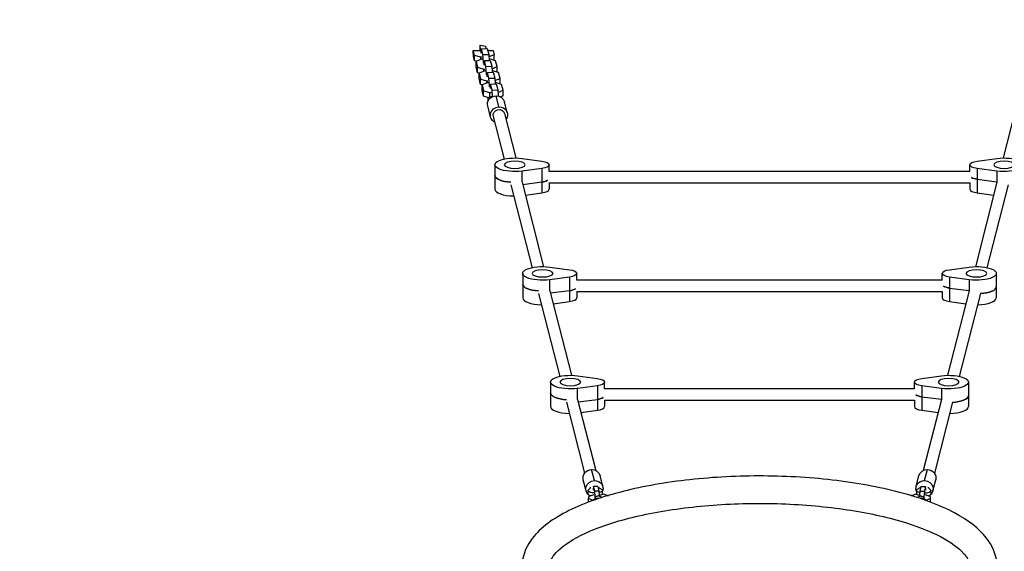
# Model space of a CAD drawing. Units: millimetres. Extents: x -4667 to 2707, y -4895 to 3508.
# Drawn here: x -3571 to -2207, y 1307 to 2043 of the extents above; entities that cross this region are included whole.
import ezdxf

# ---------------------------------------------------------------- set-up
doc = ezdxf.new("R2010")
doc.units = ezdxf.units.MM
doc.header["$LTSCALE"] = 20
doc.linetypes.add('HIDDEN', pattern=[9.525, 6.35, -3.175])
doc.layers.add('2d', color=230, linetype='Continuous')
doc.layers.add('EN-Safetyzone', color=93, linetype='HIDDEN')

msp = doc.modelspace()

# ---------------------------------------------------------------- linework, layer by layer
at = {"layer": '2d'}
for p, q in [((-2933.4, 2000.2), (-2933.6, 2007.6)), ((-2933.6, 2007.6), (-2925.5, 2006.4)), ((-2933.1, 2000.8), (-2933.6, 2007.6)), ((-2925.3, 2003), (-2925.5, 2006.4)), ((-2943, 2000.2), (-2933.4, 2000.2)), ((-2942.8, 1991.7), (-2943, 2000.2)), ((-2941.3, 1993.5), (-2943, 2000.2)), ((-2941.3, 1986), (-2942.8, 1991.7)), ((-2932.7, 1991), (-2941.3, 1993.5)), ((-2941.3, 1986), (-2941.3, 1993.5)), ((-2933.1, 2000.8), (-2932, 2000.8)), ((-2933.1, 1999.2), (-2933.1, 2000.8)), ((-2931.8, 2002.8), (-2932.4, 1998.1)), ((-2932.4, 1998.1), (-2932.4, 1996.5)), ((-2931.8, 2002.8), (-2923.8, 2003.1)), ((-2929.7, 1994.6), (-2931.8, 2002.8)), ((-2929.7, 1994.6), (-2921.7, 1994.9)), ((-2929, 1984.4), (-2929.7, 1994.6)), ((-2923.8, 2003.1), (-2921.7, 1994.9)), ((-2923, 2000.2), (-2915.7, 2000.2)), ((-2921.7, 1994.9), (-2921.1, 1986.7)), ((-2914.2, 1994.3), (-2921.4, 1991.4)), ((-2915.7, 2000.2), (-2914.2, 1994.3)), ((-2914.2, 1986.8), (-2914.2, 1994.3)), ((-2939.2, 1985.4), (-2941.3, 1986)), ((-2932, 1988.3), (-2939.2, 1985.3)), ((-2939.2, 1985.3), (-2937.1, 1977.1)), ((-2939.2, 1977.8), (-2939.2, 1985.3)), ((-2931.1, 1991.1), (-2932.7, 1991)), ((-2932.7, 1988), (-2932.7, 1991)), ((-2930.4, 1988.3), (-2932, 1988.3)), ((-2929, 1984.4), (-2927.9, 1984.5)), ((-2929, 1982.9), (-2929, 1984.4)), ((-2927.6, 1986.5), (-2928.3, 1981.7)), ((-2928.3, 1981.7), (-2928.3, 1980.2)), ((-2927.6, 1986.5), (-2919.6, 1986.7)), ((-2925.5, 1978.3), (-2927.6, 1986.5)), ((-2925.5, 1978.3), (-2917.5, 1978.5)), ((-2924.8, 1968.1), (-2925.5, 1978.3)), ((-2920.8, 1988.6), (-2921.3, 1988.6)), ((-2912.1, 1986.2), (-2920.8, 1988.6)), ((-2919.6, 1986.7), (-2917.5, 1978.5)), ((-2917.5, 1978.5), (-2916.9, 1970.3)), ((-2917.3, 1975), (-2910, 1978)), ((-2914.2, 1986.8), (-2914.3, 1986.8)), ((-2910, 1978), (-2912.1, 1986.2)), ((-2910, 1970.4), (-2910, 1978)), ((-2937.1, 1969.6), (-2939.2, 1977.8)), ((-2937.1, 1977.1), (-2928.5, 1974.7)), ((-2937.1, 1969.6), (-2937.1, 1977.1)), ((-2935, 1969), (-2937.1, 1969.6)), ((-2927.8, 1971.9), (-2935, 1969)), ((-2935, 1969), (-2932.9, 1960.8)), ((-2935, 1961.5), (-2935, 1969)), ((-2928.5, 1974.7), (-2926.9, 1974.7)), ((-2928.5, 1971.7), (-2928.5, 1974.7)), ((-2926.2, 1972), (-2927.8, 1971.9)), ((-2924.8, 1966.5), (-2924.8, 1968.1)), ((-2924.8, 1968.1), (-2923.7, 1968.1)), ((-2923.4, 1970.1), (-2924.1, 1965.3)), ((-2924.1, 1965.3), (-2924.1, 1963.8)), ((-2923.4, 1970.1), (-2915.4, 1970.4)), ((-2921.3, 1961.9), (-2923.4, 1970.1)), ((-2916.6, 1972.3), (-2917.1, 1972.3)), ((-2907.9, 1969.8), (-2916.6, 1972.3)), ((-2915.4, 1970.4), (-2913.3, 1962.2)), ((-2910, 1970.4), (-2910.1, 1970.4)), ((-2905.8, 1961.6), (-2907.9, 1969.8)), ((-2932.9, 1953.3), (-2935, 1961.5)), ((-2932.9, 1960.8), (-2924.3, 1958.3)), ((-2932.9, 1953.3), (-2932.9, 1960.8)), ((-2930.8, 1952.7), (-2932.9, 1953.3)), ((-2923.6, 1955.6), (-2930.9, 1952.6)), ((-2930.9, 1952.6), (-2928.8, 1944.4)), ((-2930.9, 1945.1), (-2930.9, 1952.6)), ((-2924.3, 1958.3), (-2922.7, 1958.4)), ((-2924.3, 1955.3), (-2924.3, 1958.3)), ((-2922, 1955.6), (-2923.6, 1955.6)), ((-2921.3, 1961.9), (-2913.3, 1962.2)), ((-2920.6, 1951.7), (-2921.3, 1961.9)), ((-2920.6, 1950.2), (-2920.6, 1951.7)), ((-2920.6, 1951.7), (-2919.5, 1951.7)), ((-2919.2, 1953.8), (-2919.9, 1949)), ((-2919.2, 1953.8), (-2911.2, 1954)), ((-2917.1, 1945.6), (-2919.2, 1953.8)), ((-2913.3, 1962.2), (-2912.8, 1954)), ((-2913.1, 1958.6), (-2905.8, 1961.6)), ((-2912.4, 1955.9), (-2912.9, 1955.9)), ((-2903.8, 1953.4), (-2912.4, 1955.9)), ((-2911.2, 1954), (-2909.1, 1945.8)), ((-2905.8, 1954.1), (-2905.9, 1954.1)), ((-2905.8, 1954.1), (-2905.8, 1961.6)), ((-2901.7, 1945.2), (-2903.8, 1953.4)), ((-2928.8, 1936.9), (-2930.9, 1945.1)), ((-2928.8, 1944.4), (-2920.1, 1942)), ((-2928.8, 1936.9), (-2928.8, 1944.4)), ((-2920.1, 1942), (-2918.5, 1942)), ((-2920.1, 1935.8), (-2920.1, 1942)), ((-2919.9, 1949), (-2919.9, 1947.5)), ((-2917.1, 1945.6), (-2909.1, 1945.8)), ((-2916.5, 1936.5), (-2917.1, 1945.6)), ((-2907.5, 1922.4), (-2911.5, 1937.7)), ((-2909.1, 1945.8), (-2908.6, 1937.5)), ((-2908.9, 1942.3), (-2901.7, 1945.2)), ((-2901.7, 1937.7), (-2905.3, 1936.3)), ((-2901.7, 1937.7), (-2901.7, 1945.2)), ((-2921.8, 1934.9), (-2928.8, 1936.9)), ((-2919.2, 1908.1), (-2923.1, 1923.5)), ((-2922.7, 1933.6), (-2922.7, 1930)), ((-2895.9, 1914.1), (-2899.8, 1929.4)), ((-2899.8, 1913.1), (-2884, 1851.5)), ((-2193.3, 1913.1), (-2209, 1851.5)), ((-2915.3, 1909.1), (-2900.2, 1850.1)), ((-2913.1, 1842.1), (-2913.1, 1808.3)), ((-2875.5, 1850.9), (-2848.2, 1847.2)), ((-2838.1, 1832.7), (-2838.1, 1842.1)), ((-2255, 1832.7), (-2255, 1842.1)), ((-2244.9, 1847.2), (-2217.6, 1850.9)), ((-2848.2, 1837), (-2875.5, 1833.4)), ((-2875.5, 1818.3), (-2875.5, 1833.4)), ((-2848.2, 1837), (-2848.2, 1803.2)), ((-2838.1, 1833.2), (-2255, 1833.2)), ((-2244.9, 1837), (-2244.9, 1803.2)), ((-2217.6, 1833.4), (-2244.9, 1837)), ((-2217.6, 1833.4), (-2217.6, 1818.3)), ((-2891, 1814.3), (-2861.7, 1699.6)), ((-2875.5, 1818.2), (-2845.6, 1701)), ((-2874.6, 1814.7), (-2848.2, 1818.3)), ((-2838.3, 1817.2), (-2254.8, 1817.2)), ((-2838.1, 1817.2), (-2838.1, 1808.3)), ((-2255, 1817.2), (-2255, 1808.3)), ((-2217.6, 1818.2), (-2247.5, 1701)), ((-2244.9, 1822), (-2217.6, 1818.3)), ((-2202.1, 1814.3), (-2231.4, 1699.6)), ((-2870.9, 1800.2), (-2848.2, 1803.2)), ((-2244.9, 1803.2), (-2222.2, 1800.2)), ((-2874.6, 1691.7), (-2874.6, 1657.8)), ((-2837, 1700.4), (-2809.7, 1696.7)), ((-2799.6, 1682.3), (-2799.6, 1691.7)), ((-2293.5, 1682.3), (-2293.5, 1691.7)), ((-2283.3, 1696.7), (-2256, 1700.4)), ((-2218.5, 1691.7), (-2218.5, 1657.8)), ((-2809.7, 1686.6), (-2837, 1682.9)), ((-2837, 1667.8), (-2837, 1682.9)), ((-2809.7, 1686.6), (-2809.7, 1652.7)), ((-2799.6, 1682.7), (-2293.5, 1682.7)), ((-2283.3, 1686.6), (-2283.3, 1652.7)), ((-2256, 1682.9), (-2283.3, 1686.6)), ((-2256, 1682.9), (-2256, 1667.8)), ((-2837, 1667.7), (-2807.1, 1550.6)), ((-2809.7, 1667.8), (-2836.1, 1664.2)), ((-2799.8, 1666.7), (-2293.3, 1666.7)), ((-2799.6, 1666.7), (-2799.6, 1657.8)), ((-2293.5, 1666.7), (-2293.5, 1657.8)), ((-2256.1, 1667.7), (-2286, 1550.6)), ((-2283.3, 1671.5), (-2256, 1667.9)), ((-2852.5, 1663.8), (-2823.2, 1549.1)), ((-2832.4, 1649.7), (-2809.7, 1652.7)), ((-2283.3, 1652.7), (-2260.7, 1649.7)), ((-2240.6, 1663.8), (-2269.9, 1549.1)), ((-2798.5, 1549.9), (-2771.2, 1546.3)), ((-2321.8, 1546.3), (-2294.5, 1549.9)), ((-2836.1, 1541.2), (-2836.1, 1507.3)), ((-2771.2, 1536.1), (-2798.5, 1532.4)), ((-2798.5, 1517.3), (-2798.5, 1532.4)), ((-2771.2, 1536.1), (-2771.2, 1502.2)), ((-2761.1, 1531.8), (-2761.1, 1541.2)), ((-2761.1, 1532.2), (-2332, 1532.2)), ((-2332, 1531.8), (-2332, 1541.2)), ((-2321.8, 1536.1), (-2321.8, 1502.2)), ((-2294.5, 1532.4), (-2321.8, 1536.1)), ((-2294.5, 1532.4), (-2294.5, 1517.3)), ((-2257, 1541.2), (-2257, 1507.3)), ((-2798.5, 1517.2), (-2773.4, 1419)), ((-2797.6, 1513.7), (-2771.2, 1517.3)), ((-2761.3, 1516.2), (-2331.8, 1516.2)), ((-2761.1, 1516.2), (-2761.1, 1507.3)), ((-2332, 1516.2), (-2332, 1507.3)), ((-2321.8, 1521), (-2294.5, 1517.4)), ((-2294.6, 1517.2), (-2319.7, 1419)), ((-2814, 1513.3), (-2788.9, 1415)), ((-2793.9, 1499.2), (-2771.2, 1502.2)), ((-2321.8, 1502.2), (-2299.2, 1499.2)), ((-2279.1, 1513.3), (-2304.2, 1415)), ((-2775.2, 1404.8), (-2779.1, 1420.2)), ((-2317.9, 1404.8), (-2314, 1420.2)), ((-2786.8, 1390.6), (-2790.7, 1405.9)), ((-2763.5, 1396.5), (-2767.5, 1411.9)), ((-2329.6, 1396.5), (-2325.6, 1411.9)), ((-2306.3, 1390.6), (-2302.4, 1405.9)), ((-2776.5, 1396.5), (-2777, 1393)), ((-2777, 1393), (-2777, 1391.4)), ((-2770.5, 1396.7), (-2776.5, 1396.5)), ((-2774.9, 1390.1), (-2776.5, 1396.5)), ((-2770.5, 1396.7), (-2768.9, 1390.3)), ((-2324.2, 1390.3), (-2322.6, 1396.7)), ((-2322.6, 1396.7), (-2316.6, 1396.5)), ((-2316.6, 1396.5), (-2318.2, 1390.1)), ((-2316.1, 1393), (-2316.6, 1396.5)), ((-2316.1, 1391.4), (-2316.1, 1393)), ((-2783.9, 1386.4), (-2783.9, 1391.1)), ((-2783.3, 1380), (-2782.4, 1383.4)), ((-2777.1, 1377.4), (-2783.3, 1380)), ((-2783.3, 1375), (-2783.3, 1380)), ((-2782.4, 1383.4), (-2775.4, 1385.4)), ((-2770.8, 1380.3), (-2775.4, 1379)), ((-2768.9, 1390.3), (-2774.9, 1390.1)), ((-2774.4, 1382.6), (-2774.9, 1390.1)), ((-2772.8, 1382.6), (-2774.4, 1382.6)), ((-2774.4, 1381.5), (-2774.4, 1382.6)), ((-2769.9, 1383.9), (-2774.1, 1382)), ((-2774.1, 1382), (-2774.1, 1380)), ((-2762.2, 1386.1), (-2769.9, 1383.9)), ((-2764.4, 1381.6), (-2769.9, 1383.9)), ((-2768.9, 1390.3), (-2768.5, 1384.3)), ((-2768.6, 1385.4), (-2765.1, 1385.3)), ((-2763.9, 1386.4), (-2763.9, 1391.1)), ((-2757, 1383.9), (-2762.2, 1386.1)), ((-2757, 1384.3), (-2757.5, 1384.1)), ((-2336.1, 1383.9), (-2330.8, 1386.1)), ((-2335.6, 1384.1), (-2336.1, 1384.3)), ((-2323.2, 1383.9), (-2330.8, 1386.1)), ((-2329.2, 1391.1), (-2329.2, 1386.4)), ((-2328.7, 1381.6), (-2323.2, 1383.9)), ((-2328, 1385.3), (-2324.5, 1385.4)), ((-2324.6, 1384.3), (-2324.2, 1390.3)), ((-2324.2, 1390.3), (-2318.2, 1390.1)), ((-2323.2, 1383.9), (-2318.9, 1382)), ((-2317.7, 1379), (-2322.3, 1380.3)), ((-2320.3, 1382.6), (-2318.7, 1382.6)), ((-2318.9, 1382), (-2318.9, 1380)), ((-2318.2, 1390.1), (-2318.7, 1382.6)), ((-2318.7, 1382.6), (-2318.7, 1381.5)), ((-2317.7, 1385.4), (-2310.7, 1383.4)), ((-2309.7, 1380), (-2316, 1377.4)), ((-2310.7, 1383.4), (-2309.7, 1380)), ((-2309.7, 1375), (-2309.7, 1380)), ((-2309.2, 1391.1), (-2309.2, 1386.4))]:
    msp.add_line(p, q, dxfattribs=at)
at = {"layer": '2d', "extrusion": (0, 0, -1)}
for centre, major_axis, ratio, start_param, end_param in [((-2911.5, 1926.4), (11.6, 3), 0.936117, 3.141593, 4.947422), ((-2911.5, 1926.4), (11.6, 3), 0.936117, -1.335763, 0), ((-2907.5, 1911.1), (11.6, 3), 0.936117, 2.300524, 4.947422), ((-2907.5, 1911.1), (7.75, 1.98), 0.936117, 3.141593, 6.283185), ((-2907.5, 1911.1), (11.6, 3), 0.936117, -1.335763, 0.841069), ((-2885.6, 1842.1), (27.5, 0), 0.34202, 1.197078, 5.086107), ((-2885.6, 1842.1), (-14.5, 0), 0.34202, 3.141593, 9.424778), ((-2854.1, 1842.1), (16, 0), 0.34202, -1.197078, 1.197078), ((-2239, 1842.1), (16, 0), 0.34202, 1.944514, 4.338671), ((-2207.5, 1842.1), (-14.5, 0), 0.34202, 3.141593, 9.424778), ((-2207.5, 1842.1), (27.5, 0), 0.34202, 4.338671, 8.2277), ((-2885.6, 1827.1), (-27.5, 0), 0.34202, -1.372527, 0), ((-2854.1, 1823.3), (-16, 0), 0.34202, 3.646953, 4.338671), ((-2239, 1827.1), (16, 0), 0.34202, 1.944514, 2.636232), ((-2207.5, 1827.1), (-27.5, 0), 0.34202, -1.197994, -1.197078), ((-2847.1, 1691.7), (27.5, 0), 0.34202, 1.197078, 5.086107), ((-2847.1, 1691.7), (-14.5, 0), 0.34202, 3.141593, 9.424778), ((-2815.6, 1691.7), (16, 0), 0.34202, -1.197078, 1.197078), ((-2277.5, 1691.7), (16, 0), 0.34202, 1.944514, 4.338671), ((-2246, 1691.7), (-14.5, 0), 0.34202, 3.141593, 9.424778), ((-2246, 1691.7), (27.5, 0), 0.34202, 4.338671, 8.2277), ((-2847.1, 1676.6), (-27.5, 0), 0.34202, -1.372527, 0), ((-2815.6, 1672.9), (-16, 0), 0.34202, 3.646953, 4.338671), ((-2277.5, 1676.6), (16, 0), 0.34202, 1.944514, 2.636232), ((-2246, 1676.6), (-27.5, 0), 0.34202, -1.197994, -1.197078), ((-2246, 1672.9), (27.5, 0), 0.34202, 0, 1.372479), ((-2808.6, 1541.2), (27.5, 0), 0.34202, 1.197078, 5.086107), ((-2808.6, 1541.2), (-14.5, 0), 0.34202, 3.141593, 9.424778), ((-2777.1, 1541.2), (16, 0), 0.34202, -1.197078, 1.197078), ((-2316, 1541.2), (16, 0), 0.34202, 1.944514, 4.338671), ((-2284.5, 1541.2), (-14.5, 0), 0.34202, 3.141593, 9.424778), ((-2284.5, 1541.2), (27.5, 0), 0.34202, 4.338671, 8.2277), ((-2808.6, 1526.1), (-27.5, 0), 0.34202, -1.372527, 0), ((-2777.1, 1522.4), (-16, 0), 0.34202, 3.646953, 4.338671), ((-2316, 1526.1), (16, 0), 0.34202, 1.944514, 2.636232), ((-2284.5, 1526.1), (-27.5, 0), 0.34202, -1.197994, -1.197078), ((-2284.5, 1522.4), (27.5, 0), 0.34202, 0, 1.372479), ((-2779.1, 1408.9), (11.6, 3), 0.936117, 3.141593, 4.947422), ((-2779.1, 1408.9), (11.6, 3), 0.936117, -1.335763, 0), ((-2314, 1408.9), (-11.6, 3), 0.936117, 0, 1.335763), ((-2314, 1408.9), (-11.6, 3), 0.936117, 1.335763, 3.141593), ((-2775.2, 1393.6), (11.6, 3), 0.936117, -1.335763, 0.587318), ((-2317.9, 1393.6), (-11.6, 3), 0.936117, -0.587318, 1.335763), ((-2775.2, 1393.6), (11.6, 3), 0.936117, 2.347073, 4.947422), ((-2773.9, 1391.1), (-10, 0), 0.34202, -1.35337, 0.43237), ((-2773.9, 1391.1), (10, 0), 0.34202, -0.606902, 1.025314), ((-2350, 1398.4), (27.5, 0), 0.34202, 0.25624, 0.606902), ((-2317.9, 1393.6), (-11.6, 3), 0.936117, 1.335763, 3.936112), ((-2285.1, 1396.5), (-27.5, 0), 0.34202, -0.43237, -0.081707), ((-2773.9, 1386.4), (10, 0), 0.34202, 2.305584, 3.141593), ((-2773.8, 1373.2), (-1.64, 5.77), 0.600742, -0.605115, 0.563739), ((-2769.2, 1374.6), (-1.64, 5.77), 0.600742, 0, 0.487098), ((-2773.9, 1386.4), (-10, 0), 0.34202, 3.141593, 3.432824), ((-2755.3, 1378.5), (-1.64, 5.77), 0.600742, 0, 0.318548)]:
    msp.add_ellipse(centre, major_axis=major_axis, ratio=ratio, start_param=start_param, end_param=end_param, dxfattribs=at)
at = {"layer": '2d'}
for centre, major_axis, ratio, start_param, end_param in [((-2912.7, 1933.6), (-10, 0), 0.34202, -1.072013, 0.459518), ((-2885.6, 1827.1), (-27.5, 0), 0.34202, 0, 1.372527), ((-2854.1, 1823.3), (-16, 0), 0.34202, 1.944514, 2.636232), ((-2239, 1827.1), (16, 0), 0.34202, 3.646953, 4.338671), ((-2207.5, 1827.1), (-27.5, 0), 0.34202, 1.197078, 1.197994), ((-2885.6, 1808.3), (-27.5, 0), 0.34202, 0, 1.51518), ((-2854.1, 1808.3), (-16, 0), 0.34202, 1.944514, 3.141593), ((-2239, 1808.3), (16, 0), 0.34202, 3.141593, 4.338671), ((-2847.1, 1676.6), (-27.5, 0), 0.34202, 0, 1.372527), ((-2815.6, 1672.9), (-16, 0), 0.34202, 1.944514, 2.636232), ((-2277.5, 1676.6), (16, 0), 0.34202, 3.646953, 4.338671), ((-2246, 1676.6), (-27.5, 0), 0.34202, 1.197078, 1.197994), ((-2246, 1672.9), (27.5, 0), 0.34202, -1.372479, 0), ((-2847.1, 1657.8), (-27.5, 0), 0.34202, 0, 1.51518), ((-2815.6, 1657.8), (-16, 0), 0.34202, 1.944514, 3.141593), ((-2277.5, 1657.8), (16, 0), 0.34202, 3.141593, 4.338671), ((-2246, 1657.8), (27.5, 0), 0.34202, -1.51518, 0), ((-2808.6, 1526.1), (-27.5, 0), 0.34202, 0, 1.372527), ((-2777.1, 1522.4), (-16, 0), 0.34202, 1.944514, 2.636232), ((-2316, 1526.1), (16, 0), 0.34202, 3.646953, 4.338671), ((-2284.5, 1526.1), (-27.5, 0), 0.34202, 1.197078, 1.197994), ((-2284.5, 1522.4), (27.5, 0), 0.34202, -1.372479, 0), ((-2808.6, 1507.3), (-27.5, 0), 0.34202, 0, 1.51518), ((-2777.1, 1507.3), (-16, 0), 0.34202, 1.944514, 3.141593), ((-2316, 1507.3), (16, 0), 0.34202, 3.141593, 4.338671), ((-2284.5, 1507.3), (-27.5, 0), 0.34202, 1.626412, 3.141593), ((-2808, 1396.5), (27.5, 0), 0.34202, -0.43237, -0.081707), ((-2743.1, 1398.4), (-27.5, 0), 0.34202, 0.25624, 0.606902), ((-2319.2, 1391.1), (-10, 0), 0.34202, -0.606902, 1.025314), ((-2319.2, 1391.1), (10, 0), 0.34202, -1.35337, 0.43237), ((-2337.8, 1378.5), (1.64, 5.77), 0.600742, 0, 0.318548), ((-2319.2, 1386.4), (-10, 0), 0.34202, 0, 0.291231), ((-2323.9, 1374.6), (1.64, 5.77), 0.600742, 0, 0.487098), ((-2319.3, 1373.2), (1.64, 5.77), 0.600742, -0.605115, 0.563739), ((-2319.2, 1386.4), (10, 0), 0.34202, -0.836008, 0)]:
    msp.add_ellipse(centre, major_axis=major_axis, ratio=ratio, start_param=start_param, end_param=end_param, dxfattribs=at)
for points, knots in [([(-2309.7, 1197.4), (-2302, 1200.3), (-2294.6, 1203.4), (-2265.2, 1217.2), (-2247.2, 1229.3), (-2223, 1257.6), (-2216.2, 1274.4), (-2219, 1303.7), (-2224.2, 1315.1), (-2242.5, 1338.6), (-2257.6, 1350), (-2297.3, 1371.3), (-2323.1, 1380.8), (-2380.8, 1396), (-2412.4, 1401.8), (-2478.7, 1409.4), (-2513.2, 1411.3), (-2582.1, 1411.2), (-2616.4, 1409.2), (-2681.9, 1401.5), (-2712.9, 1395.9), (-2768.9, 1381.1), (-2793.9, 1372), (-2835.8, 1350.1), (-2852.6, 1337.4), (-2871, 1311.2), (-2875.5, 1298.9), (-2875.5, 1286.2)], [2.40708, 2.40708, 2.40708, 2.40708, 2.512923, 2.512923, 2.856643, 2.856643, 3.174309, 3.174309, 3.401689, 3.401689, 3.70976, 3.70976, 4.056158, 4.056158, 4.388843, 4.388843, 4.716059, 4.716059, 5.041961, 5.041961, 5.36923, 5.36923, 5.701931, 5.701931, 6.047791, 6.047791, 6.283185, 6.283185, 6.283185, 6.283185]), ([(-2837.5, 1286.2), (-2837.5, 1280.8), (-2835.2, 1274.3), (-2819.9, 1258.6), (-2808.3, 1250.4), (-2776.9, 1234.9), (-2756.9, 1227.6), (-2710, 1214.9), (-2682.9, 1209.6), (-2624.5, 1202.1), (-2593.2, 1199.8), (-2530, 1198.7), (-2498, 1199.9), (-2436.8, 1205.6), (-2407.7, 1210), (-2355.6, 1221.7), (-2332.6, 1228.8), (-2295.4, 1244.3), (-2281.1, 1252.8), (-2262.4, 1268.5), (-2257.9, 1275.6), (-2254, 1288.9), (-2255.4, 1295.8), (-2274, 1314.4), (-2285.8, 1322.6), (-2317.7, 1338), (-2337.9, 1345.3), (-2385.1, 1357.9), (-2412.4, 1363.1), (-2470.9, 1370.5), (-2502.3, 1372.7), (-2565.6, 1373.6), (-2597.6, 1372.3), (-2658.5, 1366.5), (-2687.6, 1361.9), (-2739.3, 1350.2), (-2762.2, 1343), (-2798.9, 1327.4), (-2813, 1318.9), (-2831.1, 1303.3), (-2835.4, 1296.3), (-2837.3, 1289.3), (-2837.5, 1287.8), (-2837.5, 1286.2)], [0, 0, 0, 0, 0.320535, 0.320535, 0.606692, 0.606692, 0.901543, 0.901543, 1.208531, 1.208531, 1.520908, 1.520908, 1.834934, 1.834934, 2.148133, 2.148133, 2.457309, 2.457309, 2.756197, 2.756197, 3.040571, 3.040571, 3.470059, 3.470059, 3.755682, 3.755682, 4.05094, 4.05094, 4.358138, 4.358138, 4.670595, 4.670595, 4.984629, 4.984629, 5.297773, 5.297773, 5.606781, 5.606781, 5.905285, 5.905285, 6.189618, 6.189618, 6.283185, 6.283185, 6.283185, 6.283185])]:
    msp.add_open_spline(points, degree=3, knots=knots, dxfattribs=at)
at = {"layer": 'EN-Safetyzone', "flags": 128}
msp.add_lwpolyline([(2582, 588.5), (2582, 688.3, 0.553241), (783.3, 2603.8, 0.121336), (-0.1, 2796.7), (-884.1, 2796.7, 0.257864), (-2170.9, 3507.6), (-2922.2, 3507.6, 0.423903), (-4441.4, 1937.5, 0.191597), (-4615.8, 664.9), (-4615.8, 417.1, 0.22433), (-4322.4, -1038), (-4322.4, -2091, 0.213422), (-3822.4, -3209), (-3822.4, -3895, 0.414214), (-2822.4, -4895), (-2270.7, -4895, 0.414214), (-1270.7, -3895), (-1270.7, -3209, 0.110204), (-890.3, -2677.9, 0.233053), (316, -3272.4), (766, -3272.4, 0.355926), (2255.8, -2058.1), (2691, -19, 0.186448), (2582, 588.5)], format="xyb", close=True, dxfattribs=at)

doc.saveas('drawing.dxf')
